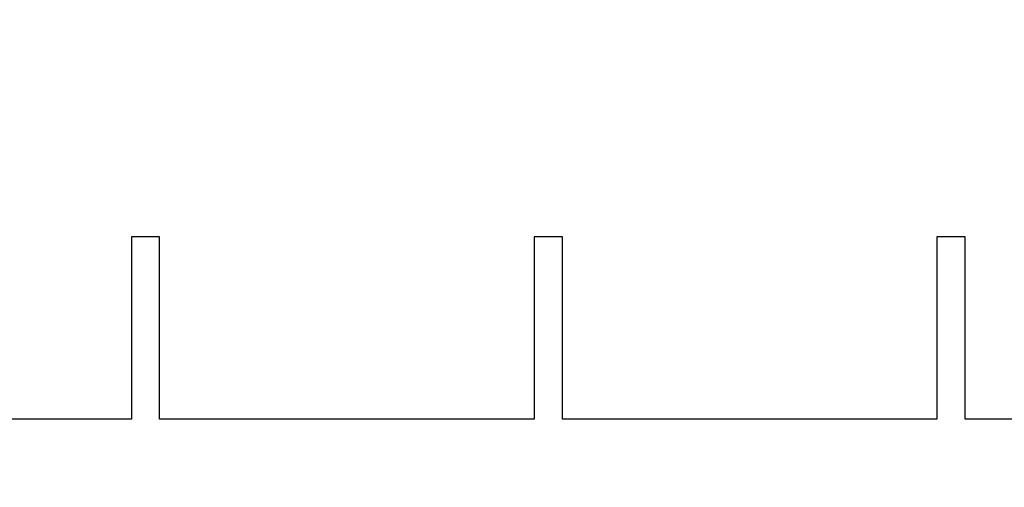
# Model space of a CAD drawing. Units: millimetres. Extents: x 0 to 420, y 0 to 369.
# Drawn here: x 217 to 218, y 117 to 117 of the extents above; entities that cross this region are included whole.
import ezdxf

# ---------------------------------------------------------------- set-up
doc = ezdxf.new("R2010")
doc.units = ezdxf.units.MM
doc.header["$LTSCALE"] = 23.1
doc.linetypes.add('PHANTOM', pattern=[0.8, 0.45, -0.05, 0.1, -0.05, 0.1, -0.05])
doc.layers.get('0').update_dxf_attribs({"linetype": 'CONTINUOUS'})
doc.layers.add('DEFAULT_3', color=7, linetype='PHANTOM')
doc.styles.get("Standard").update_dxf_attribs({"font": 'txt', "width": 0.7})
doc.dimstyles.new('DIMSTYLE_2', dxfattribs={"dimtxt": 2.5, "dimasz": 2.5, "dimexe": 1, "dimexo": 0, "dimtad": 1, "dimlfac": 0.333333, "dimdsep": 46, "dimtxsty": 'STANDARD', "dimblk": '_FILLED', "dimblk1": '_FILLED', "dimblk2": '_FILLED', "dimcen": 0.09, "dimclrt": 5, "dimadec": 0, "dimazin": 0, "dimtp": 0.15, "dimtm": 0.15, "dimtfac": 1, "dimtofl": 0, "dimtmove": 0, "dimatfit": 3, "dimldrblk": '_FILLED', "dimfxl": 1, "dimtolj": 1, "dimarcsym": 0})

# ---------------------------------------------------------------- blocks, each defined once
blk = doc.blocks.new('_FILLED')
at = {"color": 0, "linetype": 'BYBLOCK'}
blk.add_solid([(0, 0), (-1, 0.175), (-1, -0.175)], dxfattribs=at)
blk = doc.blocks.new('*D1')
at = {"color": 2, "linetype": 'CONTINUOUS'}
for p, q in [((215.6015, 230.6551), (396.5985, 230.6551)), ((395.5985, 230.6551), (395.5985, 170.6551)), ((395.5985, 110.6551), (395.5985, 170.6551)), ((219.9665, 110.6551), (396.5985, 110.6551))]:
    blk.add_line(p, q, dxfattribs=at)
at = {"color": 2, "linetype": 'CONTINUOUS', "xscale": 2.5, "yscale": 2.5, "zscale": 2.5}
for p, rotation in [((395.5985, 230.6551), 90), ((395.5985, 110.6551), 270)]:
    blk.add_blockref('_FILLED', p, dxfattribs=dict(at, rotation=rotation))
at = {"color": 5, "linetype": 'CONTINUOUS', "insert": (392.4735, 170.6551), "char_height": 2.5, "width": 5.892857, "attachment_point": 2, "rotation": 90, "line_spacing_factor": 0.9}
blk.add_mtext('40', dxfattribs=at)

msp = doc.modelspace()

# ---------------------------------------------------------------- linework, layer by layer
at = {"color": 7, "linetype": 'CONTINUOUS'}
for p, q in [((216.8225, 116.9851), (216.7805, 116.9851)), ((216.7805, 116.9851), (216.7805, 116.7136)), ((216.8225, 116.7136), (216.8225, 116.9851)), ((217.4225, 116.9851), (217.3805, 116.9851)), ((217.3805, 116.9851), (217.3805, 116.7136)), ((217.4225, 116.7136), (217.4225, 116.9851)), ((218.0225, 116.9851), (217.9805, 116.9851)), ((217.9805, 116.9851), (217.9805, 116.7136)), ((218.0225, 116.7136), (218.0225, 116.9851)), ((216.7805, 116.7136), (216.2225, 116.7136)), ((217.3805, 116.7136), (216.8225, 116.7136)), ((217.9805, 116.7136), (217.4225, 116.7136)), ((218.5595, 116.7136), (218.0225, 116.7136))]:
    msp.add_line(p, q, dxfattribs=at)
at = {"layer": 'DEFAULT_3', "color": 8, "linetype": 'PHANTOM'}
msp.add_arc((215.6015, 230.6551), 138, 180.034263, 359.965737, dxfattribs=at)

# ---------------------------------------------------------------- dimensions: what is measured, and where the dimension line sits
at = {"color": 2, "linetype": 'CONTINUOUS'}
dim = msp.add_linear_dim(base=(395.5985, 110.6551), p1=(215.6015, 230.6551), p2=(219.9665, 110.6551), angle=270, dimstyle='DIMSTYLE_2', dxfattribs=at)
dim.commit()
dim.dimension.update_dxf_attribs({"geometry": '*D1', "text_midpoint": (395.5985, 170.298), "dimtype": 160})

doc.saveas('drawing.dxf')
